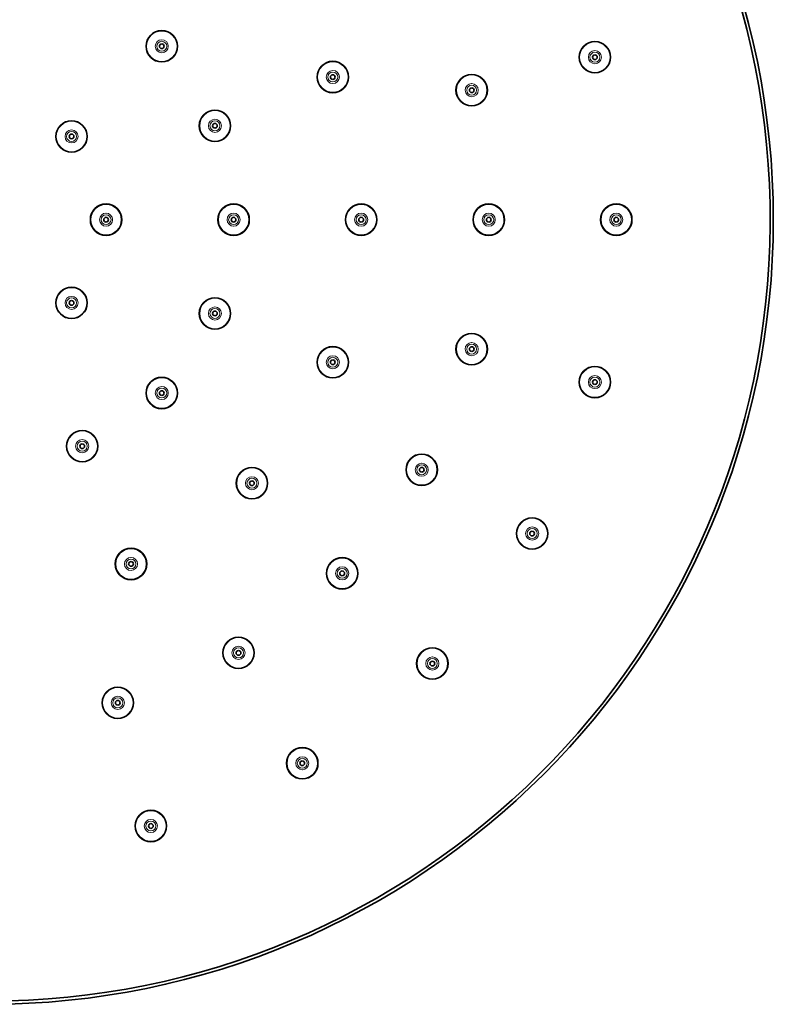
# Model space of a CAD drawing. Extents: x 53 to 353, y 119 to 511.
# Drawn here: x 209 to 353, y 119 to 307 of the extents above; entities that cross this region are included whole.
import ezdxf

# ---------------------------------------------------------------- set-up
doc = ezdxf.new("R2010")
doc.units = 0

msp = doc.modelspace()

# ---------------------------------------------------------------- linework, layer by layer
at = {"color": 7, "lineweight": 35}
msp.add_circle((203.01, 268.82), 150, dxfattribs=at)
for centre, radius, start, end in [((203.01, 268.82), 150, 270, 180), ((203.01, 268.82), 149.4, 359.646, 89.646), ((236.16, 301.97), 3, 90, 180), ((236.16, 301.97), 3, 0, 90), ((236.16, 301.97), 3, 180, 270), ((236.16, 301.97), 0.45, 90.0003, 179.9997), ((236.16, 301.97), 0.45, 180, 270), ((236.16, 301.97), 0.45, 0, 90), ((236.16, 301.97), 0.45, 270.0003, 359.9997), ((236.16, 301.97), 3, 270, 360), ((318.92, 299.88), 3, 90, 180), ((318.92, 299.88), 3, 0, 90), ((318.92, 299.88), 3, 180, 270), ((318.92, 299.88), 0.45, 90.0003, 179.9997), ((318.92, 299.88), 0.45, 180, 270), ((318.92, 299.88), 0.45, 360, 90), ((318.92, 299.88), 0.45, 270.0003, 359.9997), ((318.92, 299.88), 3, 270, 360), ((268.84, 296.09), 3, 90, 180), ((268.84, 296.09), 3, 0, 90), ((268.84, 296.09), 3, 180, 270), ((268.84, 296.09), 0.45, 90.0003, 179.9997), ((268.84, 296.09), 0.45, 180, 270), ((268.84, 296.09), 0.45, 0, 90), ((268.84, 296.09), 0.45, 270.0003, 359.9997), ((268.84, 296.09), 3, 270, 360), ((295.38, 293.57), 3, 90, 180), ((295.38, 293.57), 3, 0, 90), ((295.38, 293.57), 0.45, 90.0003, 179.9997), ((295.38, 293.57), 0.45, 360, 90), ((295.38, 293.57), 3, 180, 270), ((295.38, 293.57), 0.45, 180, 270), ((295.38, 293.57), 0.45, 270.0003, 359.9997), ((295.38, 293.57), 3, 270, 360), ((246.32, 286.76), 3, 90, 180), ((246.32, 286.76), 3, 0, 90), ((218.92, 284.73), 3, 90, 180), ((218.92, 284.73), 3, 0, 90), ((246.32, 286.76), 3, 180, 270), ((246.32, 286.76), 0.45, 90.0003, 179.9997), ((246.32, 286.76), 0.45, 180, 270), ((246.32, 286.76), 0.45, 360, 90), ((246.32, 286.76), 0.45, 270.0003, 359.9997), ((246.32, 286.76), 3, 270, 360), ((218.92, 284.73), 3, 180, 270), ((218.92, 284.73), 0.45, 90.0003, 179.9997), ((218.92, 284.73), 0.45, 180, 270), ((218.92, 284.73), 0.45, 0, 90), ((218.92, 284.73), 0.45, 270.0003, 359.9997), ((218.92, 284.73), 3, 270, 360), ((225.51, 268.82), 3, 90, 180), ((225.51, 268.82), 3, 0, 90), ((249.89, 268.82), 3, 90, 180), ((249.89, 268.82), 3, 0, 90), ((274.26, 268.82), 3, 90, 180), ((274.26, 268.82), 3, 0, 90), ((298.64, 268.82), 3, 90, 180), ((298.64, 268.82), 3, 0, 90), ((323.01, 268.82), 3, 90, 180), ((323.01, 268.82), 3, 0, 90), ((225.51, 268.82), 0.45, 90.0003, 179.9997), ((225.51, 268.82), 0.45, 0, 90), ((249.89, 268.82), 0.45, 90.0003, 179.9997), ((249.89, 268.82), 0.45, 360, 90), ((274.26, 268.82), 0.45, 90.0003, 179.9997), ((274.26, 268.82), 0.45, 0, 90), ((298.64, 268.82), 0.45, 90.0003, 179.9997), ((298.64, 268.82), 0.45, 0, 90), ((323.01, 268.82), 0.45, 90.0003, 179.9997), ((323.01, 268.82), 0.45, 0, 90), ((203.01, 268.82), 149.4, 270, 359.646), ((225.51, 268.82), 3, 180, 270), ((225.51, 268.82), 0.45, 180, 270), ((225.51, 268.82), 0.45, 270.0003, 359.9997), ((225.51, 268.82), 3, 270, 360), ((249.89, 268.82), 3, 180, 270), ((249.89, 268.82), 0.45, 180, 270), ((249.89, 268.82), 0.45, 270.0003, 359.9997), ((249.89, 268.82), 3, 270, 360), ((274.26, 268.82), 3, 180, 270), ((274.26, 268.82), 0.45, 180, 270), ((274.26, 268.82), 0.45, 270.0003, 359.9997), ((274.26, 268.82), 3, 270, 360), ((298.64, 268.82), 3, 180, 270), ((298.64, 268.82), 0.45, 180, 270), ((298.64, 268.82), 0.45, 270.0003, 359.9997), ((298.64, 268.82), 3, 270, 360), ((323.01, 268.82), 3, 180, 270), ((323.01, 268.82), 0.45, 180, 270), ((323.01, 268.82), 0.45, 270.0003, 359.9997), ((323.01, 268.82), 3, 270, 360), ((218.92, 252.91), 3, 90, 180), ((218.92, 252.91), 3, 0, 90), ((218.92, 252.91), 3, 180, 270), ((218.92, 252.91), 0.45, 90.0003, 179.9997), ((218.92, 252.91), 0.45, 180, 270), ((218.92, 252.91), 0.45, 0, 90), ((218.92, 252.91), 0.45, 270.0003, 359.9997), ((218.92, 252.91), 3, 270, 360), ((246.32, 250.89), 3, 90, 180), ((246.32, 250.89), 3, 0, 90), ((246.32, 250.89), 3, 180, 270), ((246.32, 250.89), 0.45, 90.0003, 179.9997), ((246.32, 250.89), 0.45, 180, 270), ((246.32, 250.89), 0.45, 360, 90), ((246.32, 250.89), 0.45, 270.0003, 359.9997), ((246.32, 250.89), 3, 270, 360), ((295.38, 244.07), 3, 90, 180), ((295.38, 244.07), 3, 0, 90), ((268.84, 241.56), 3, 90, 180), ((268.84, 241.56), 3, 0, 90), ((295.38, 244.07), 3, 180, 270), ((295.38, 244.07), 0.45, 90.0003, 179.9997), ((295.38, 244.07), 0.45, 180, 270), ((295.38, 244.07), 0.45, 0, 90), ((295.38, 244.07), 0.45, 270.0003, 359.9997), ((295.38, 244.07), 3, 270, 360), ((268.84, 241.56), 3, 180, 270), ((268.84, 241.56), 0.45, 90.0003, 179.9997), ((268.84, 241.56), 0.45, 180, 270), ((268.84, 241.56), 0.45, 360, 90), ((268.84, 241.56), 0.45, 270.0003, 359.9997), ((268.84, 241.56), 3, 270, 360), ((318.92, 237.77), 3, 90, 180), ((318.92, 237.77), 3, 0, 90), ((236.16, 235.68), 3, 90, 180), ((236.16, 235.68), 3, 0, 90), ((318.92, 237.77), 3, 180, 270), ((318.92, 237.77), 0.45, 90.0003, 179.9997), ((318.92, 237.77), 0.45, 180, 270), ((318.92, 237.77), 0.45, 0, 90), ((318.92, 237.77), 0.45, 270.0003, 359.9997), ((318.92, 237.77), 3, 270, 360), ((236.16, 235.68), 3, 180, 270), ((236.16, 235.68), 0.45, 90.0003, 179.9997), ((236.16, 235.68), 0.45, 180, 270), ((236.16, 235.68), 0.45, 0, 90), ((236.16, 235.68), 0.45, 270.0003, 359.9997), ((236.16, 235.68), 3, 270, 360), ((220.95, 225.52), 3, 90, 180), ((220.95, 225.52), 3, 0, 90), ((220.95, 225.52), 0.45, 90.0003, 179.9997), ((220.95, 225.52), 0.45, 360, 90), ((220.95, 225.52), 3, 180, 270), ((220.95, 225.52), 0.45, 180, 270), ((220.95, 225.52), 0.45, 270.0003, 359.9997), ((220.95, 225.52), 3, 270, 360), ((285.83, 221.01), 3, 90, 180), ((285.83, 221.01), 3, 0, 90), ((253.39, 218.44), 3, 90, 180), ((253.39, 218.44), 3, 0, 90), ((285.83, 221.01), 3, 180, 270), ((285.83, 221.01), 0.45, 90.0003, 179.9997), ((285.83, 221.01), 0.45, 180, 270), ((285.83, 221.01), 0.45, 0, 90), ((285.83, 221.01), 0.45, 270.0003, 359.9997), ((285.83, 221.01), 3, 270, 360), ((253.39, 218.44), 3, 180, 270), ((253.39, 218.44), 0.45, 90.0003, 179.9997), ((253.39, 218.44), 0.45, 180, 270), ((253.39, 218.44), 0.45, 0, 90), ((253.39, 218.44), 0.45, 270.0003, 359.9997), ((253.39, 218.44), 3, 270, 360), ((306.93, 208.82), 3, 90, 180), ((306.93, 208.82), 3, 0, 90), ((306.93, 208.82), 0.45, 90.0003, 179.9997), ((306.93, 208.82), 0.45, 0, 90), ((306.93, 208.82), 3, 180, 270), ((306.93, 208.82), 0.45, 180, 270), ((306.93, 208.82), 0.45, 270.0003, 359.9997), ((306.93, 208.82), 3, 270, 360), ((230.28, 203), 3, 90, 180), ((230.28, 203), 3, 0, 90), ((230.28, 203), 0.45, 90.0003, 179.9997), ((230.28, 203), 0.45, 0, 90), ((270.63, 201.21), 3, 90, 180), ((270.63, 201.21), 3, 0, 90), ((230.28, 203), 3, 180, 270), ((230.28, 203), 0.45, 180, 270), ((230.28, 203), 0.45, 270.0003, 359.9997), ((230.28, 203), 3, 270, 360), ((270.63, 201.21), 0.45, 90.0003, 179.9997), ((270.63, 201.21), 0.45, 0, 90), ((270.63, 201.21), 3, 180, 270), ((270.63, 201.21), 0.45, 180, 270), ((270.63, 201.21), 0.45, 270.0003, 359.9997), ((270.63, 201.21), 3, 270, 360), ((250.82, 186.01), 3, 90, 180), ((250.82, 186.01), 3, 0, 90), ((250.82, 186.01), 0.45, 90.0003, 179.9997), ((250.82, 186.01), 0.45, 0, 90), ((287.86, 183.97), 3, 90, 180), ((287.86, 183.97), 3, 0, 90), ((250.82, 186.01), 3, 180, 270), ((250.82, 186.01), 0.45, 180, 270), ((250.82, 186.01), 0.45, 270.0003, 359.9997), ((250.82, 186.01), 3, 270, 360), ((287.86, 183.97), 3, 180, 270), ((287.86, 183.97), 0.45, 90.0003, 179.9997), ((287.86, 183.97), 0.45, 180, 270), ((287.86, 183.97), 0.45, 0, 90), ((287.86, 183.97), 0.45, 270.0003, 359.9997), ((287.86, 183.97), 3, 270, 360), ((227.76, 176.46), 3, 90, 180), ((227.76, 176.46), 3, 0, 90), ((227.76, 176.46), 3, 180, 270), ((227.76, 176.46), 0.45, 90.0003, 179.9997), ((227.76, 176.46), 0.45, 180, 270), ((227.76, 176.46), 0.45, 0, 90), ((227.76, 176.46), 0.45, 270.0003, 359.9997), ((227.76, 176.46), 3, 270, 360), ((263.01, 164.9), 3, 90, 180), ((263.01, 164.9), 3, 0, 90), ((263.01, 164.9), 3, 180, 270), ((263.01, 164.9), 0.45, 90.0003, 179.9997), ((263.01, 164.9), 0.45, 180, 270), ((263.01, 164.9), 0.45, 0, 90), ((263.01, 164.9), 0.45, 270.0003, 359.9997), ((263.01, 164.9), 3, 270, 360), ((234.07, 152.91), 3, 90, 180), ((234.07, 152.91), 3, 0, 90), ((234.07, 152.91), 3, 180, 270), ((234.07, 152.91), 0.45, 90.0003, 179.9997), ((234.07, 152.91), 0.45, 180, 270), ((234.07, 152.91), 0.45, 0, 90), ((234.07, 152.91), 0.45, 270.0003, 359.9997), ((234.07, 152.91), 3, 270, 360)]:
    msp.add_arc(centre, radius, start, end, dxfattribs=at)
at = {"color": 7, "lineweight": 13}
for centre, radius, start, end in [((236.16, 301.97), 2.97, 90.269, 180), ((236.16, 301.97), 2.97, 0.269, 90), ((236.16, 301.97), 2.91, 90.269, 180), ((236.16, 301.97), 1.25, 90.4361, 180), ((236.16, 301.97), 2.91, 0.269, 90), ((236.16, 301.97), 1.25, 0.4361, 90), ((236.16, 301.97), 2.97, 180.269, 270), ((236.16, 301.97), 2.91, 180.269, 270), ((236.16, 301.97), 1.25, 180.4361, 270), ((236.16, 301.97), 0.95, 0.4361, 180), ((236.16, 301.97), 0.95, 180.4361, 0), ((236.16, 301.97), 2.91, 270.269, 0), ((236.16, 301.97), 1.25, 270.4361, 0), ((236.16, 301.97), 2.97, 270.269, 0), ((318.92, 299.88), 2.97, 90.269, 180), ((318.92, 299.88), 2.91, 90.269, 180), ((318.92, 299.88), 2.97, 0.269, 90), ((318.92, 299.88), 2.91, 0.269, 90), ((318.92, 299.88), 2.97, 180.269, 270), ((318.92, 299.88), 2.91, 180.269, 270), ((318.92, 299.88), 1.25, 90.4361, 180), ((318.92, 299.88), 1.25, 180.4361, 270), ((318.92, 299.88), 0.95, 0.4361, 180), ((318.92, 299.88), 0.95, 180.4361, 0), ((318.92, 299.88), 1.25, 0.4361, 90), ((318.92, 299.88), 1.25, 270.4361, 0), ((318.92, 299.88), 2.91, 270.269, 0), ((318.92, 299.88), 2.97, 270.269, 0), ((268.84, 296.09), 2.97, 90.269, 180), ((268.84, 296.09), 2.91, 90.269, 180), ((268.84, 296.09), 2.97, 0.269, 90), ((268.84, 296.09), 2.91, 0.269, 90), ((268.84, 296.09), 2.97, 180.269, 270), ((268.84, 296.09), 2.91, 180.269, 270), ((268.84, 296.09), 1.25, 90.4361, 180), ((268.84, 296.09), 1.25, 180.4361, 270), ((268.84, 296.09), 0.95, 0.4361, 180), ((268.84, 296.09), 0.95, 180.4361, 0), ((268.84, 296.09), 1.25, 0.4361, 90), ((268.84, 296.09), 2.91, 270.269, 0), ((268.84, 296.09), 1.25, 270.4361, 0), ((268.84, 296.09), 2.97, 270.269, 0), ((295.38, 293.57), 2.97, 90.269, 180), ((295.38, 293.57), 2.91, 90.269, 180), ((295.38, 293.57), 2.97, 0.269, 90), ((295.38, 293.57), 2.91, 0.269, 90), ((295.38, 293.57), 1.25, 90.4361, 180), ((295.38, 293.57), 0.95, 0.4361, 180), ((295.38, 293.57), 1.25, 0.4361, 90), ((295.38, 293.57), 2.97, 180.269, 270), ((295.38, 293.57), 2.91, 180.269, 270), ((295.38, 293.57), 1.25, 180.4361, 270), ((295.38, 293.57), 0.95, 180.4361, 0), ((295.38, 293.57), 2.91, 270.269, 0), ((295.38, 293.57), 1.25, 270.4361, 0), ((295.38, 293.57), 2.97, 270.269, 0), ((246.32, 286.76), 2.97, 90.269, 180), ((246.32, 286.76), 2.91, 90.269, 180), ((246.32, 286.76), 1.25, 90.4361, 180), ((246.32, 286.76), 2.97, 0.269, 90), ((246.32, 286.76), 2.91, 0.269, 90), ((246.32, 286.76), 1.25, 0.4361, 90), ((218.92, 284.73), 2.97, 90.269, 180), ((218.92, 284.73), 2.91, 90.269, 180), ((218.92, 284.73), 2.97, 0.269, 90), ((218.92, 284.73), 2.91, 0.269, 90), ((246.32, 286.76), 2.97, 180.269, 270), ((246.32, 286.76), 2.91, 180.269, 270), ((246.32, 286.76), 1.25, 180.4361, 270), ((246.32, 286.76), 0.95, 0.4361, 180), ((246.32, 286.76), 0.95, 180.4361, 0), ((246.32, 286.76), 2.91, 270.269, 0), ((246.32, 286.76), 1.25, 270.4361, 0), ((246.32, 286.76), 2.97, 270.269, 0), ((218.92, 284.73), 2.97, 180.269, 270), ((218.92, 284.73), 2.91, 180.269, 270), ((218.92, 284.73), 1.25, 90.4361, 180), ((218.92, 284.73), 1.25, 180.4361, 270), ((218.92, 284.73), 0.95, 0.4361, 180), ((218.92, 284.73), 0.95, 180.4361, 0), ((218.92, 284.73), 1.25, 0.4361, 90), ((218.92, 284.73), 1.25, 270.4361, 0), ((218.92, 284.73), 2.91, 270.269, 0), ((218.92, 284.73), 2.97, 270.269, 0), ((225.51, 268.82), 2.97, 90.269, 180), ((225.51, 268.82), 2.91, 90.269, 180), ((225.51, 268.82), 2.97, 0.269, 90), ((225.51, 268.82), 2.91, 0.269, 90), ((249.89, 268.82), 2.97, 90.269, 180), ((249.89, 268.82), 2.91, 90.269, 180), ((249.89, 268.82), 2.97, 0.269, 90), ((249.89, 268.82), 2.91, 0.269, 90), ((274.26, 268.82), 2.97, 90.269, 180), ((274.26, 268.82), 2.91, 90.269, 180), ((274.26, 268.82), 2.97, 0.269, 90), ((274.26, 268.82), 2.91, 0.269, 90), ((298.64, 268.82), 2.97, 90.269, 180), ((298.64, 268.82), 2.91, 90.269, 180), ((298.64, 268.82), 2.97, 0.269, 90), ((298.64, 268.82), 2.91, 0.269, 90), ((323.01, 268.82), 2.97, 90.269, 180), ((323.01, 268.82), 2.91, 90.269, 180), ((323.01, 268.82), 2.97, 0.269, 90), ((323.01, 268.82), 2.91, 0.269, 90), ((225.51, 268.82), 1.25, 90.4361, 180), ((225.51, 268.82), 0.95, 0.4361, 180), ((225.51, 268.82), 1.25, 0.4361, 90), ((249.89, 268.82), 1.25, 90.4361, 180), ((249.89, 268.82), 0.95, 0.4361, 180), ((249.89, 268.82), 1.25, 0.4361, 90), ((274.26, 268.82), 1.25, 90.4361, 180), ((274.26, 268.82), 0.95, 0.4361, 180), ((274.26, 268.82), 1.25, 0.4361, 90), ((298.64, 268.82), 1.25, 90.4361, 180), ((298.64, 268.82), 0.95, 0.4361, 180), ((298.64, 268.82), 1.25, 0.4361, 90), ((323.01, 268.82), 1.25, 90.4361, 180), ((323.01, 268.82), 0.95, 0.4361, 180), ((323.01, 268.82), 1.25, 0.4361, 90), ((225.51, 268.82), 2.97, 180.269, 270), ((225.51, 268.82), 2.91, 180.269, 270), ((225.51, 268.82), 1.25, 180.4361, 270), ((225.51, 268.82), 0.95, 180.4361, 0), ((225.51, 268.82), 1.25, 270.4361, 0), ((225.51, 268.82), 2.91, 270.269, 0), ((225.51, 268.82), 2.97, 270.269, 0), ((249.89, 268.82), 2.97, 180.269, 270), ((249.89, 268.82), 2.91, 180.269, 270), ((249.89, 268.82), 1.25, 180.4361, 270), ((249.89, 268.82), 0.95, 180.4361, 0), ((249.89, 268.82), 2.91, 270.269, 0), ((249.89, 268.82), 1.25, 270.4361, 0), ((249.89, 268.82), 2.97, 270.269, 0), ((274.26, 268.82), 2.97, 180.269, 270), ((274.26, 268.82), 2.91, 180.269, 270), ((274.26, 268.82), 1.25, 180.4361, 270), ((274.26, 268.82), 0.95, 180.4361, 0), ((274.26, 268.82), 1.25, 270.4361, 0), ((274.26, 268.82), 2.91, 270.269, 0), ((274.26, 268.82), 2.97, 270.269, 0), ((298.64, 268.82), 2.97, 180.269, 270), ((298.64, 268.82), 2.91, 180.269, 270), ((298.64, 268.82), 1.25, 180.4361, 270), ((298.64, 268.82), 0.95, 180.4361, 0), ((298.64, 268.82), 2.91, 270.269, 0), ((298.64, 268.82), 1.25, 270.4361, 0), ((298.64, 268.82), 2.97, 270.269, 0), ((323.01, 268.82), 2.97, 180.269, 270), ((323.01, 268.82), 2.91, 180.269, 270), ((323.01, 268.82), 1.25, 180.4361, 270), ((323.01, 268.82), 0.95, 180.4361, 0), ((323.01, 268.82), 1.25, 270.4361, 0), ((323.01, 268.82), 2.91, 270.269, 0), ((323.01, 268.82), 2.97, 270.269, 0), ((218.92, 252.91), 2.97, 90.269, 180), ((218.92, 252.91), 2.91, 90.269, 180), ((218.92, 252.91), 1.25, 90.4361, 180), ((218.92, 252.91), 2.97, 0.269, 90), ((218.92, 252.91), 2.91, 0.269, 90), ((218.92, 252.91), 1.25, 0.4361, 90), ((218.92, 252.91), 2.97, 180.269, 270), ((218.92, 252.91), 2.91, 180.269, 270), ((218.92, 252.91), 1.25, 180.4361, 270), ((218.92, 252.91), 0.95, 0.4361, 180), ((218.92, 252.91), 0.95, 180.4361, 0), ((218.92, 252.91), 1.25, 270.4361, 0), ((218.92, 252.91), 2.91, 270.269, 0), ((218.92, 252.91), 2.97, 270.269, 0), ((246.32, 250.89), 2.97, 90.269, 180), ((246.32, 250.89), 2.91, 90.269, 180), ((246.32, 250.89), 2.97, 0.269, 90), ((246.32, 250.89), 2.91, 0.269, 90), ((246.32, 250.89), 2.97, 180.269, 270), ((246.32, 250.89), 2.91, 180.269, 270), ((246.32, 250.89), 1.25, 90.4361, 180), ((246.32, 250.89), 1.25, 180.4361, 270), ((246.32, 250.89), 0.95, 0.4361, 180), ((246.32, 250.89), 0.95, 180.4361, 0), ((246.32, 250.89), 1.25, 0.4361, 90), ((246.32, 250.89), 2.91, 270.269, 0), ((246.32, 250.89), 1.25, 270.4361, 0), ((246.32, 250.89), 2.97, 270.269, 0), ((295.38, 244.07), 2.97, 90.269, 180), ((295.38, 244.07), 2.91, 90.269, 180), ((295.38, 244.07), 2.97, 0.269, 90), ((295.38, 244.07), 2.91, 0.269, 90), ((295.38, 244.07), 1.25, 90.4361, 180), ((295.38, 244.07), 0.95, 0.4361, 180), ((295.38, 244.07), 1.25, 0.4361, 90), ((268.84, 241.56), 2.97, 90.269, 180), ((268.84, 241.56), 2.91, 90.269, 180), ((268.84, 241.56), 2.97, 0.269, 90), ((268.84, 241.56), 2.91, 0.269, 90), ((295.38, 244.07), 2.97, 180.269, 270), ((295.38, 244.07), 2.91, 180.269, 270), ((295.38, 244.07), 1.25, 180.4361, 270), ((295.38, 244.07), 0.95, 180.4361, 0), ((295.38, 244.07), 2.91, 270.269, 0), ((295.38, 244.07), 1.25, 270.4361, 0), ((295.38, 244.07), 2.97, 270.269, 0), ((268.84, 241.56), 2.97, 180.269, 270), ((268.84, 241.56), 2.91, 180.269, 270), ((268.84, 241.56), 1.25, 90.4361, 180), ((268.84, 241.56), 1.25, 180.4361, 270), ((268.84, 241.56), 0.95, 0.4361, 180), ((268.84, 241.56), 0.95, 180.4361, 0), ((268.84, 241.56), 1.25, 0.4361, 90), ((268.84, 241.56), 2.91, 270.269, 0), ((268.84, 241.56), 1.25, 270.4361, 0), ((268.84, 241.56), 2.97, 270.269, 0), ((318.92, 237.77), 2.97, 90.269, 180), ((318.92, 237.77), 2.91, 90.269, 180), ((318.92, 237.77), 2.97, 0.269, 90), ((318.92, 237.77), 2.91, 0.269, 90), ((236.16, 235.68), 2.97, 90.269, 180), ((236.16, 235.68), 2.91, 90.269, 180), ((236.16, 235.68), 2.97, 0.269, 90), ((236.16, 235.68), 2.91, 0.269, 90), ((318.92, 237.77), 2.97, 180.269, 270), ((318.92, 237.77), 2.91, 180.269, 270), ((318.92, 237.77), 1.25, 90.4361, 180), ((318.92, 237.77), 1.25, 180.4361, 270), ((318.92, 237.77), 0.95, 0.4361, 180), ((318.92, 237.77), 0.95, 180.4361, 0), ((318.92, 237.77), 1.25, 0.4361, 90), ((318.92, 237.77), 1.25, 270.4361, 0), ((318.92, 237.77), 2.91, 270.269, 0), ((318.92, 237.77), 2.97, 270.269, 0), ((236.16, 235.68), 2.97, 180.269, 270), ((236.16, 235.68), 2.91, 180.269, 270), ((236.16, 235.68), 1.25, 90.4361, 180), ((236.16, 235.68), 1.25, 180.4361, 270), ((236.16, 235.68), 0.95, 0.4361, 180), ((236.16, 235.68), 0.95, 180.4361, 0), ((236.16, 235.68), 1.25, 0.4361, 90), ((236.16, 235.68), 2.91, 270.269, 0), ((236.16, 235.68), 1.25, 270.4361, 0), ((236.16, 235.68), 2.97, 270.269, 0), ((220.95, 225.52), 2.97, 90.269, 180), ((220.95, 225.52), 2.91, 90.269, 180), ((220.95, 225.52), 2.97, 0.269, 90), ((220.95, 225.52), 2.91, 0.269, 90), ((220.95, 225.52), 1.25, 90.4361, 180), ((220.95, 225.52), 0.95, 0.4361, 180), ((220.95, 225.52), 1.25, 0.4361, 90), ((220.95, 225.52), 2.97, 180.269, 270), ((220.95, 225.52), 2.91, 180.269, 270), ((220.95, 225.52), 1.25, 180.4361, 270), ((220.95, 225.52), 0.95, 180.4361, 0), ((220.95, 225.52), 2.91, 270.269, 0), ((220.95, 225.52), 1.25, 270.4361, 0), ((220.95, 225.52), 2.97, 270.269, 0), ((285.83, 221.01), 2.97, 90.269, 180), ((285.83, 221.01), 2.91, 90.269, 180), ((285.83, 221.01), 1.25, 90.4361, 180), ((285.83, 221.01), 2.97, 0.269, 90), ((285.83, 221.01), 2.91, 0.269, 90), ((285.83, 221.01), 1.25, 0.4361, 90), ((253.39, 218.44), 2.97, 90.269, 180), ((253.39, 218.44), 2.91, 90.269, 180), ((253.39, 218.44), 2.97, 0.269, 90), ((253.39, 218.44), 2.91, 0.269, 90), ((285.83, 221.01), 2.97, 180.269, 270), ((285.83, 221.01), 2.91, 180.269, 270), ((285.83, 221.01), 1.25, 180.4361, 270), ((285.83, 221.01), 0.95, 0.4361, 180), ((285.83, 221.01), 0.95, 180.4361, 0), ((285.83, 221.01), 1.25, 270.4361, 0), ((285.83, 221.01), 2.91, 270.269, 0), ((285.83, 221.01), 2.97, 270.269, 0), ((253.39, 218.44), 2.97, 180.269, 270), ((253.39, 218.44), 2.91, 180.269, 270), ((253.39, 218.44), 1.25, 90.4361, 180), ((253.39, 218.44), 1.25, 180.4361, 270), ((253.39, 218.44), 0.95, 0.4361, 180), ((253.39, 218.44), 0.95, 180.4361, 0), ((253.39, 218.44), 1.25, 0.4361, 90), ((253.39, 218.44), 1.25, 270.4361, 0), ((253.39, 218.44), 2.91, 270.269, 0), ((253.39, 218.44), 2.97, 270.269, 0), ((306.93, 208.82), 2.97, 90.269, 180), ((306.93, 208.82), 2.91, 90.269, 180), ((306.93, 208.82), 2.97, 0.269, 90), ((306.93, 208.82), 2.91, 0.269, 90), ((306.93, 208.82), 1.25, 90.4361, 180), ((306.93, 208.82), 0.95, 0.4361, 180), ((306.93, 208.82), 1.25, 0.4361, 90), ((306.93, 208.82), 2.97, 180.269, 270), ((306.93, 208.82), 2.91, 180.269, 270), ((306.93, 208.82), 1.25, 180.4361, 270), ((306.93, 208.82), 0.95, 180.4361, 0), ((306.93, 208.82), 1.25, 270.4361, 0), ((306.93, 208.82), 2.91, 270.269, 0), ((306.93, 208.82), 2.97, 270.269, 0), ((230.28, 203), 2.97, 90.269, 180), ((230.28, 203), 2.91, 90.269, 180), ((230.28, 203), 2.97, 0.269, 90), ((230.28, 203), 2.91, 0.269, 90), ((230.28, 203), 1.25, 90.4361, 180), ((230.28, 203), 0.95, 0.4361, 180), ((230.28, 203), 1.25, 0.4361, 90), ((270.63, 201.21), 2.97, 90.269, 180), ((270.63, 201.21), 2.91, 90.269, 180), ((270.63, 201.21), 2.97, 0.269, 90), ((270.63, 201.21), 2.91, 0.269, 90), ((230.28, 203), 2.97, 180.269, 270), ((230.28, 203), 2.91, 180.269, 270), ((230.28, 203), 1.25, 180.4361, 270), ((230.28, 203), 0.95, 180.4361, 0), ((230.28, 203), 2.91, 270.269, 0), ((230.28, 203), 1.25, 270.4361, 0), ((230.28, 203), 2.97, 270.269, 0), ((270.63, 201.21), 1.25, 90.4361, 180), ((270.63, 201.21), 0.95, 0.4361, 180), ((270.63, 201.21), 1.25, 0.4361, 90), ((270.63, 201.21), 2.97, 180.269, 270), ((270.63, 201.21), 2.91, 180.269, 270), ((270.63, 201.21), 1.25, 180.4361, 270), ((270.63, 201.21), 0.95, 180.4361, 0), ((270.63, 201.21), 2.91, 270.269, 0), ((270.63, 201.21), 1.25, 270.4361, 0), ((270.63, 201.21), 2.97, 270.269, 0), ((250.82, 186.01), 2.97, 90.269, 180), ((250.82, 186.01), 2.91, 90.269, 180), ((250.82, 186.01), 2.97, 0.269, 90), ((250.82, 186.01), 2.91, 0.269, 90), ((250.82, 186.01), 1.25, 90.4361, 180), ((250.82, 186.01), 0.95, 0.4361, 180), ((250.82, 186.01), 1.25, 0.4361, 90), ((287.86, 183.97), 2.97, 90.269, 180), ((287.86, 183.97), 2.91, 90.269, 180), ((287.86, 183.97), 2.97, 0.269, 90), ((287.86, 183.97), 2.91, 0.269, 90), ((250.82, 186.01), 2.97, 180.269, 270), ((250.82, 186.01), 2.91, 180.269, 270), ((250.82, 186.01), 1.25, 180.4361, 270), ((250.82, 186.01), 0.95, 180.4361, 0), ((250.82, 186.01), 1.25, 270.4361, 0), ((250.82, 186.01), 2.91, 270.269, 0), ((250.82, 186.01), 2.97, 270.269, 0), ((287.86, 183.97), 1.25, 90.4361, 180), ((287.86, 183.97), 0.95, 0.4361, 180), ((287.86, 183.97), 1.25, 0.4361, 90), ((287.86, 183.97), 2.97, 180.269, 270), ((287.86, 183.97), 2.91, 180.269, 270), ((287.86, 183.97), 1.25, 180.4361, 270), ((287.86, 183.97), 0.95, 180.4361, 0), ((287.86, 183.97), 1.25, 270.4361, 0), ((287.86, 183.97), 2.91, 270.269, 0), ((287.86, 183.97), 2.97, 270.269, 0), ((227.76, 176.46), 2.97, 90.269, 180), ((227.76, 176.46), 2.91, 90.269, 180), ((227.76, 176.46), 2.97, 0.269, 90), ((227.76, 176.46), 2.91, 0.269, 90), ((227.76, 176.46), 1.25, 90.4361, 180), ((227.76, 176.46), 0.95, 0.4361, 180), ((227.76, 176.46), 1.25, 0.4361, 90), ((227.76, 176.46), 2.97, 180.269, 270), ((227.76, 176.46), 2.91, 180.269, 270), ((227.76, 176.46), 1.25, 180.4361, 270), ((227.76, 176.46), 0.95, 180.4361, 0), ((227.76, 176.46), 2.91, 270.269, 0), ((227.76, 176.46), 1.25, 270.4361, 0), ((227.76, 176.46), 2.97, 270.269, 0), ((263.01, 164.9), 2.97, 90.269, 180), ((263.01, 164.9), 2.91, 90.269, 180), ((263.01, 164.9), 2.97, 0.269, 90), ((263.01, 164.9), 2.91, 0.269, 90), ((263.01, 164.9), 1.25, 90.4361, 180), ((263.01, 164.9), 0.95, 0.4361, 180), ((263.01, 164.9), 1.25, 0.4361, 90), ((263.01, 164.9), 2.97, 180.269, 270), ((263.01, 164.9), 2.91, 180.269, 270), ((263.01, 164.9), 1.25, 180.4361, 270), ((263.01, 164.9), 0.95, 180.4361, 0), ((263.01, 164.9), 1.25, 270.4361, 0), ((263.01, 164.9), 2.91, 270.269, 0), ((263.01, 164.9), 2.97, 270.269, 0), ((234.07, 152.91), 2.97, 90.269, 180), ((234.07, 152.91), 2.91, 90.269, 180), ((234.07, 152.91), 2.97, 0.269, 90), ((234.07, 152.91), 2.91, 0.269, 90), ((234.07, 152.91), 2.97, 180.269, 270), ((234.07, 152.91), 2.91, 180.269, 270), ((234.07, 152.91), 1.25, 90.4361, 180), ((234.07, 152.91), 1.25, 180.4361, 270), ((234.07, 152.91), 0.95, 0.4361, 180), ((234.07, 152.91), 0.95, 180.4361, 0), ((234.07, 152.91), 1.25, 0.4361, 90), ((234.07, 152.91), 2.91, 270.269, 0), ((234.07, 152.91), 1.25, 270.4361, 0), ((234.07, 152.91), 2.97, 270.269, 0)]:
    msp.add_arc(centre, radius, start, end, dxfattribs=at)

doc.saveas('drawing.dxf')
